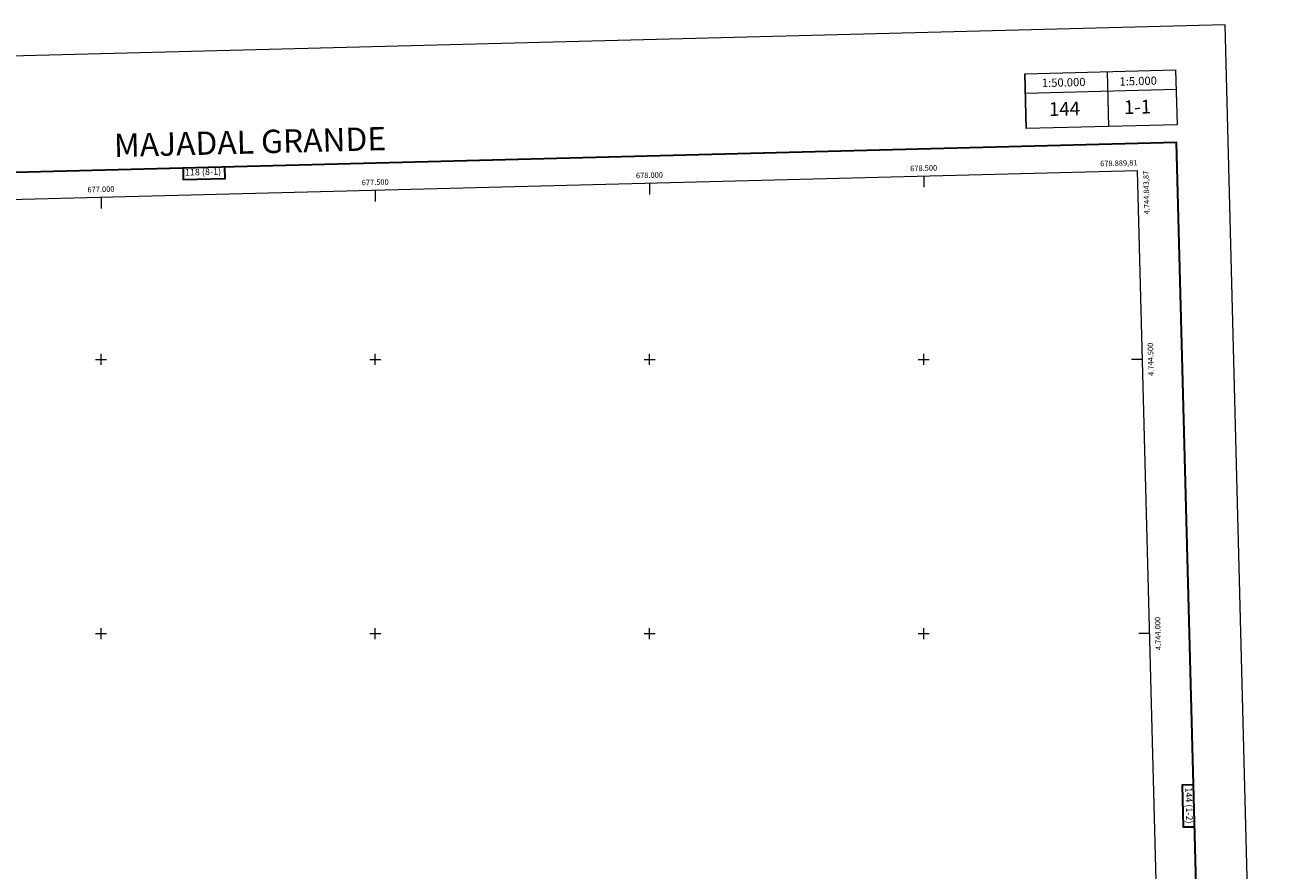
# Model space of a CAD drawing. Units: metres. Extents: x 674596 to 679126, y 742027 to 745110.
# Drawn here: x 676861 to 679126, y 743568 to 745110 of the extents above; entities that cross this region are included whole.
import ezdxf
from ezdxf.enums import TextEntityAlignment as Align

# ---------------------------------------------------------------- set-up
doc = ezdxf.new("R2010")
doc.units = ezdxf.units.M
doc.header["$MEASUREMENT"] = 0
doc.layers.add('Carátula', color=7, linetype='Continuous', lineweight=0)
doc.layers.add('Elementos auxiliares', color=7, linetype='Continuous', lineweight=0)
doc.styles.add('Style-font002', font='font002.shx')
doc.styles.add('Style-Times New Roman', font='txt')

msp = doc.modelspace()

# ---------------------------------------------------------------- linework, layer by layer
at = {"layer": 'Carátula', "color": 7, "linetype": 'Continuous', "lineweight": 0}
for p, q in [((678000, 744820.951), (678000, 744800.951)), ((678000.002, 744820.949), (678000.002, 744800.949)), ((678500, 744833.83), (678500, 744813.83)), ((678500.001, 744833.827), (678500.002, 744813.828)), ((677000, 744795.195), (677000, 744775.195)), ((677000.002, 744795.194), (677000.001, 744775.193)), ((677500, 744808.073), (677500, 744788.073)), ((677500.002, 744808.071), (677500.001, 744788.071)), ((676990, 744500), (677010, 744500)), ((676990.001, 744499.999), (677010.002, 744499.998)), ((677000, 744490), (677000, 744510)), ((677000.002, 744489.999), (677000.001, 744509.998)), ((677490, 744500), (677510, 744500)), ((677490.002, 744499.998), (677510.001, 744499.998)), ((677500, 744490), (677500, 744510)), ((677500.001, 744489.998), (677500.002, 744509.998)), ((677990, 744500), (678010, 744500)), ((677990.001, 744499.998), (678010.002, 744499.998)), ((678000, 744490), (678000, 744510)), ((678000.002, 744489.998), (678000.001, 744509.998)), ((678490, 744500), (678510, 744500)), ((678490.002, 744499.998), (678510.001, 744499.997)), ((678500, 744490), (678500, 744510)), ((678500.001, 744489.997), (678500.002, 744509.997)), ((678898.777, 744500), (678878.777, 744500)), ((678898.778, 744499.997), (678878.778, 744499.997)), ((676990, 744000), (677010, 744000)), ((676990.001, 743999.998), (677010.001, 743999.999)), ((677000, 743990), (677000, 744010)), ((677000.001, 743989.998), (677000.001, 744009.999)), ((677490, 744000), (677510, 744000)), ((677490.001, 743999.998), (677510.001, 743999.998)), ((677500, 743990), (677500, 744010)), ((677500.001, 743989.998), (677500.002, 744009.998)), ((677990, 744000), (678010, 744000)), ((677990.001, 743999.998), (678010.001, 743999.998)), ((678000, 743990), (678000, 744010)), ((678000.001, 743989.998), (678000.001, 744009.998)), ((678490, 744000), (678510, 744000)), ((678490.001, 743999.997), (678510.001, 743999.998)), ((678500, 743990), (678500, 744010)), ((678500.001, 743989.997), (678500.001, 744009.998)), ((678911.816, 744000), (678891.816, 744000)), ((678911.817, 743999.997), (678891.817, 743999.997))]:
    msp.add_line(p, q, dxfattribs=at)
at = {"layer": 'Carátula', "color": 7, "linetype": 'Continuous', "lineweight": 0, "flags": 128}
for points in [[(678684.278, 745020.835), (678686.852, 744920.868)], [(678684.28, 745020.832), (678686.854, 744920.865)], [(678834.231, 745024.695), (678836.802, 744924.727)], [(678834.232, 745024.693), (678836.804, 744924.725)], [(678959.185, 745027.91), (678961.76, 744927.945)], [(678959.187, 745027.907), (678961.762, 744927.942)], [(678685.179, 744985.846), (678960.086, 744992.923)], [(678685.18, 744985.843), (678960.087, 744992.92)]]:
    msp.add_lwpolyline(points, dxfattribs=at)
at = {"layer": 'Carátula', "color": 7, "linetype": 'Continuous', "lineweight": 30, "flags": 128}
for points in [[(675406.752, 744803.854), (675470.924, 742389.715), (679024.659, 742484.179), (678960.565, 744895.318), (675406.752, 744803.854)], [(675406.753, 744803.854), (675470.924, 742389.715), (679024.659, 742484.176), (678960.567, 744895.315), (675406.753, 744803.854)], [(677149.459, 744848.706), (677149.993, 744827.935), (677226.141, 744829.895), (677225.606, 744850.666)], [(677149.46, 744848.705), (677149.995, 744827.934), (677226.143, 744829.893), (677225.607, 744850.665)], [(678991.705, 743723.844), (678971.056, 743723.312), (678973.017, 743647.165), (678993.729, 743647.697)], [(678991.705, 743723.841), (678971.056, 743723.309), (678973.018, 743647.162), (678993.73, 743647.694)]]:
    msp.add_lwpolyline(points, dxfattribs=at)
at = {"layer": 'Carátula', "color": 7, "linetype": 'Continuous', "lineweight": 0}
for points in [[(674672.507, 742026.554), (679126.027, 742141.171), (679049.615, 745110.199), (674596.095, 744995.582)], [(674672.506, 742026.554), (679126.027, 742141.168), (679049.617, 745110.196), (674596.096, 744995.582)], [(678684.278, 745020.835), (678959.187, 745027.91), (678961.76, 744927.945), (678686.852, 744920.869)], [(678684.28, 745020.832), (678959.189, 745027.907), (678961.762, 744927.942), (678686.854, 744920.866)]]:
    msp.add_3dface(points, dxfattribs=at)
at = {"layer": 'Elementos auxiliares', "color": 250, "linetype": 'Continuous', "lineweight": 0}
msp.add_3dface([(675543.28, 742442.74), (678950.14, 742530.417), (678889.812, 744843.867), (675484.091, 744756.15)], dxfattribs=at)

# ---------------------------------------------------------------- texts
at = {"layer": 'Carátula', "color": 7, "linetype": 'Continuous', "lineweight": 0}
for s, height, rotation, style, p in [('1:5.000', 14.9999, 1.474256, 'Style-font002', (678890.881, 745007.693)), ('1:5.000', 14.9999, 1.474256, 'Style-font002', (678890.883, 745007.69)), ('1:50.000', 14.9999, 1.474256, 'Style-font002', (678755.055, 745005.119)), ('1:50.000', 14.9999, 1.474256, 'Style-font002', (678755.057, 745005.116)), ('144', 25, 1.474256, 'Style-font002', (678756.52, 744957.131)), ('144', 25, 1.474256, 'Style-font002', (678756.522, 744957.129)), ('1-1', 25, 1.474256, 'Style-font002', (678889.599, 744960.556)), ('1-1', 25, 1.474256, 'Style-font002', (678889.601, 744960.553)), ('MAJADAL GRANDE', 42.49999, 1.474256, 'Style-Times New Roman', (677271.495, 744896.536)), ('MAJADAL GRANDE', 42.49999, 1.474256, 'Style-Times New Roman', (677271.497, 744896.535)), ('118 (8-1)', 12, 1.474256, 'Style-font002', (677185.874, 744841.928)), ('118 (8-1)', 12, 1.474256, 'Style-font002', (677185.875, 744841.927)), ('144 (1-2)', 12, 271.47426, 'Style-font002', (678983.775, 743686.414)), ('144 (1-2)', 12, 271.474217, 'Style-font002', (678983.776, 743686.411))]:
    msp.add_text(s, height=height, rotation=rotation, dxfattribs=dict(at, style=style)).set_placement(p, align=Align.MIDDLE_CENTER)
at = {"layer": 'Carátula', "color": 7, "linetype": 'Continuous', "lineweight": 0, "style": 'Style-font002'}
for rotation, p in [(1.475422, (678889.709, 744853.867)), (1.475379, (678889.709, 744853.864))]:
    msp.add_text('678.889,81', height=10, rotation=rotation, dxfattribs=at).set_placement(p, align=Align.RIGHT)
for s, rotation, p in [('678.000', 1.475422, (677999.953, 744830.95)), ('678.000', 1.475379, (677999.954, 744830.948)), ('678.500', 1.475422, (678499.953, 744843.828)), ('678.500', 1.475379, (678499.955, 744843.826)), ('677.000', 1.475422, (676999.953, 744805.193)), ('677.000', 1.475379, (676999.955, 744805.191)), ('677.500', 1.475422, (677499.953, 744818.072)), ('677.500', 1.475379, (677499.954, 744818.07))]:
    msp.add_text(s, height=10, rotation=rotation, dxfattribs=at).set_placement(p, align=Align.CENTER)
for rotation, p in [(91.493817, (678899.81, 744843.861)), (91.493774, (678899.812, 744843.858))]:
    msp.add_text('4.744.843,87', height=10, rotation=rotation, dxfattribs=at).set_placement(p, align=Align.TOP_RIGHT)
for s, rotation, p in [('4.744.500', 91.493817, (678908.778, 744499.949)), ('4.744.500', 91.493774, (678908.779, 744499.946)), ('4.744.000', 91.493817, (678921.817, 743999.949)), ('4.744.000', 91.493774, (678921.818, 743999.946))]:
    msp.add_text(s, height=10, rotation=rotation, dxfattribs=at).set_placement(p, align=Align.TOP_CENTER)

doc.saveas('drawing.dxf')
